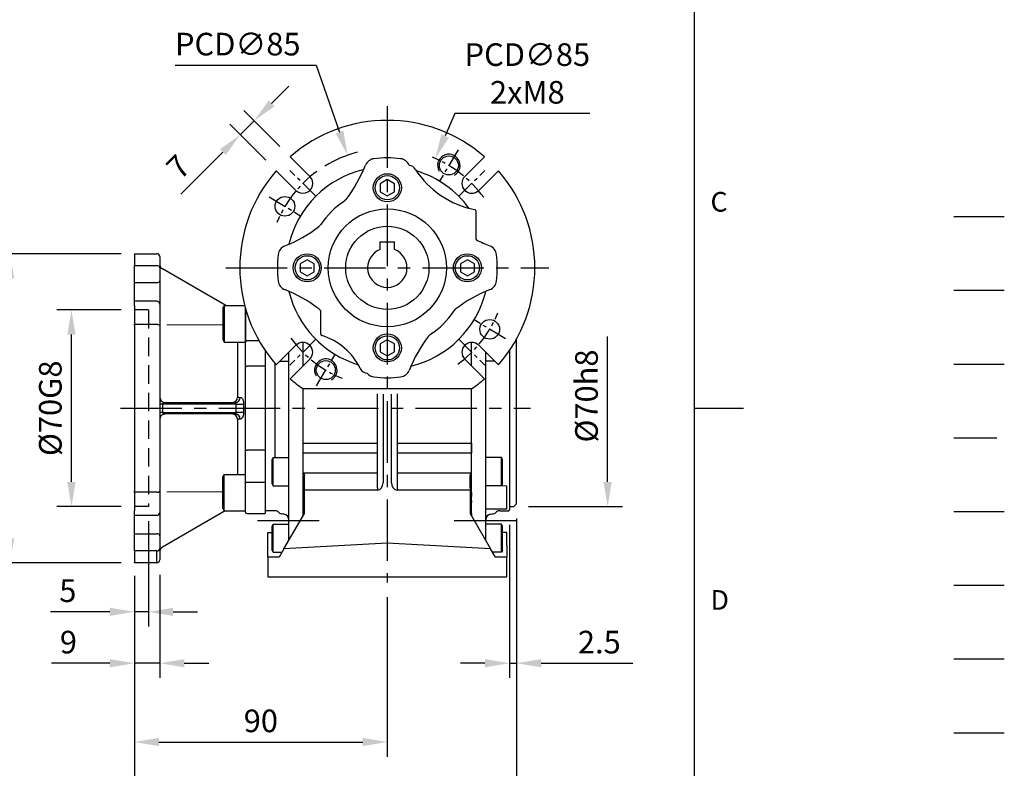
# Model space of a CAD drawing. Extents: x -24 to 1073, y -14 to 686.
# Drawn here: x 722 to 1073, y 134 to 401 of the extents above; entities that cross this region are included whole.
import ezdxf
from ezdxf.enums import TextEntityAlignment as Align

# ---------------------------------------------------------------- set-up
doc = ezdxf.new("R2010")
doc.units = 0
doc.header["$LTSCALE"] = 17.5
doc.header["$MEASUREMENT"] = 0
for name, pattern in [('CENTER', [2, 1.25, -0.25, 0.25, -0.25]), ('HIDDEN', [0.375, 0.25, -0.125]), ('PHANTOM', [63.5, 31.75, -6.35, 6.35, -6.35, 6.35, -6.35])]:
    doc.linetypes.add(name, pattern=pattern)
doc.layers.get('0').update_dxf_attribs({"linetype": 'CONTINUOUS'})
doc.layers.get('Defpoints').update_dxf_attribs({"linetype": 'CONTINUOUS'})
for name, color, linetype in [('CEN', 2, 'CENTER'), ('DIM', 3, 'CONTINUOUS'), ('HATCH', 1, 'CONTINUOUS'), ('HID', 6, 'HIDDEN'), ('MAIN', 7, 'CONTINUOUS'), ('PHA', 4, 'PHANTOM'), ('QC', 3, 'CONTINUOUS'), ('THIN', 1, 'CONTINUOUS')]:
    doc.layers.add(name, color=color, linetype=linetype)
doc.styles.add('ATTDEF', font='txt')
doc.styles.get("Standard").update_dxf_attribs({"font": 'SIMPLEX.SHX'})
doc.dimstyles.new('C', dxfattribs={"dimscale": 3.5, "dimtxt": 2.3, "dimasz": 2.5, "dimexe": 1, "dimexo": 1, "dimgap": 1, "dimtad": 1, "dimtoh": 1, "dimdec": 4, "dimdsep": 46, "dimtxsty": 'Standard', "dimcen": 0, "dimclrd": 256, "dimclre": 256, "dimclrt": 256, "dimadec": 0, "dimazin": 0, "dimtfac": 0.6, "dimtdec": 4, "dimtofl": 0, "dimtmove": 0, "dimatfit": 3, "dimfxl": 0, "dimtolj": 1, "dimarcsym": 0})
doc.dimstyles.new('L', dxfattribs={"dimscale": 3.5, "dimtxt": 2.3, "dimasz": 2.5, "dimexe": 1.5, "dimexo": 1.5, "dimgap": 1, "dimtad": 1, "dimdec": 3, "dimdsep": 46, "dimtxsty": 'Standard', "dimcen": 0, "dimclrd": 256, "dimclre": 256, "dimclrt": 256, "dimaunit": 1, "dimazin": 2, "dimtfac": 0.6, "dimtdec": 3, "dimtmove": 0, "dimatfit": 3, "dimfxl": 0, "dimtolj": 1, "dimarcsym": 0})

# ---------------------------------------------------------------- blocks, each defined once
blk = doc.blocks.new('GJA420')
at = {"color": 0}
for p, q in [((275, 0), (275, 192)), ((275, 75), (280, 75))]:
    blk.add_line(p, q, dxfattribs=at)
at = {"layer": 'CEN'}
blk.add_line((301.37, 94.5), (306.5, 94.5), dxfattribs=at)
at = {"layer": 'DIM'}
blk.add_line((301.37, 87), (306.5, 87), dxfattribs=at)
at = {"layer": 'HATCH'}
blk.add_line((301.37, 79.5), (306.5, 79.5), dxfattribs=at)
at = {"layer": 'HID'}
blk.add_line((301.37, 72), (306.5, 72), dxfattribs=at)
at = {"layer": 'MAIN'}
blk.add_line((301.37, 64.5), (306.5, 64.5), dxfattribs=at)
at = {"layer": 'PHA', "ltscale": 0.01}
blk.add_line((301.37, 57), (306.5, 57), dxfattribs=at)
at = {"layer": 'QC'}
blk.add_line((301.37, 49.5), (306.5, 49.5), dxfattribs=at)
at = {"layer": 'THIN'}
blk.add_line((301.37, 42), (306.5, 42), dxfattribs=at)
at = {"color": 0}
for s, p in [('C', (276.63, 95)), ('D', (276.63, 54.5))]:
    blk.add_text(s, height=2, dxfattribs=at).set_placement(p)
at = {"color": 4, "style": 'ATTDEF'}
blk.add_attdef('料號', text='', height=2.5, dxfattribs=at).set_placement((120.5, 3), align=Align.MIDDLE_LEFT)
for tag, p in [('比例', (200.5, 3)), ('版本', (236.5, 3))]:
    blk.add_attdef(tag, text='', height=2.5, dxfattribs=at).set_placement(p, align=Align.MIDDLE_CENTER)
blk = doc.blocks.new('*D13')
at = {"layer": 'Defpoints', "color": 0}
for p in [(718.98, 317.5), (763.71, 317.5), (763.71, 207.5)]:
    blk.add_point(p, dxfattribs=at)
at = {"layer": 'DIM', "lineweight": -2}
for p, q in [((758.46, 317.5), (713.73, 317.5)), ((718.98, 216.25), (718.98, 308.75)), ((758.46, 207.5), (713.73, 207.5))]:
    blk.add_line(p, q, dxfattribs=at)
at = {"layer": 'DIM'}
for points in [[(717.53, 308.75), (720.44, 308.75), (718.98, 317.5)], [(717.53, 216.25), (720.44, 216.25), (718.98, 207.5)]]:
    blk.add_solid(points, dxfattribs=at)
at = {"layer": 'DIM', "insert": (711.46, 262.5), "char_height": 8.05, "attachment_point": 5, "rotation": 90}
blk.add_mtext('\\A1;{\\fPMingLiU|b0|i0|c136|p18;\\H0.8x;□\\H0.75x; }110', dxfattribs=at)
blk = doc.blocks.new('*D14')
at = {"layer": 'Defpoints', "color": 0}
for p in [(740.81, 297.5), (763.71, 297.5), (763.71, 227.5)]:
    blk.add_point(p, dxfattribs=at)
at = {"layer": 'DIM', "lineweight": -2}
for p, q in [((758.46, 297.5), (735.56, 297.5)), ((740.81, 236.25), (740.81, 288.75)), ((758.46, 227.5), (735.56, 227.5))]:
    blk.add_line(p, q, dxfattribs=at)
at = {"layer": 'DIM'}
for points in [[(739.35, 288.75), (742.27, 288.75), (740.81, 297.5)], [(739.35, 236.25), (742.27, 236.25), (740.81, 227.5)]]:
    blk.add_solid(points, dxfattribs=at)
at = {"layer": 'DIM', "insert": (733.29, 262.5), "char_height": 8.05, "attachment_point": 5, "rotation": 90}
blk.add_mtext('\\A1;%%c70G8', dxfattribs=at)
blk = doc.blocks.new('*D15')
at = {"layer": 'Defpoints', "color": 0}
for p in [(768.21, 227.5), (763.21, 208.06), (763.21, 190.02)]:
    blk.add_point(p, dxfattribs=at)
at = {"layer": 'DIM', "lineweight": -2}
for p, q in [((768.21, 222.25), (768.21, 184.77)), ((763.21, 202.81), (763.21, 184.77)), ((754.46, 190.02), (733.35, 190.02)), ((768.21, 190.02), (763.21, 190.02)), ((776.96, 190.02), (785.71, 190.02))]:
    blk.add_line(p, q, dxfattribs=at)
at = {"layer": 'DIM'}
for points in [[(754.46, 191.48), (754.46, 188.56), (763.21, 190.02)], [(776.96, 191.48), (776.96, 188.56), (768.21, 190.02)]]:
    blk.add_solid(points, dxfattribs=at)
at = {"layer": 'DIM', "insert": (739.53, 197.55), "char_height": 8.05, "attachment_point": 5}
blk.add_mtext('\\A1;5', dxfattribs=at)
blk = doc.blocks.new('*D18')
at = {"layer": 'Defpoints', "color": 0}
for p in [(763.21, 208.06), (853.21, 200.5), (853.21, 143.68)]:
    blk.add_point(p, dxfattribs=at)
at = {"layer": 'DIM', "lineweight": -2}
for p, q in [((763.21, 202.81), (763.21, 138.43)), ((853.21, 195.25), (853.21, 138.43)), ((771.96, 143.68), (844.46, 143.68))]:
    blk.add_line(p, q, dxfattribs=at)
at = {"layer": 'DIM'}
for points in [[(771.96, 145.14), (771.96, 142.23), (763.21, 143.68)], [(844.46, 145.14), (844.46, 142.23), (853.21, 143.68)]]:
    blk.add_solid(points, dxfattribs=at)
at = {"layer": 'DIM', "insert": (808.21, 151.21), "char_height": 8.05, "attachment_point": 5}
blk.add_mtext('\\A1;90', dxfattribs=at)
blk = doc.blocks.new('*D16')
at = {"layer": 'Defpoints', "color": 0}
for p in [(899.21, 228.5), (763.21, 208.06), (763.21, 119.22)]:
    blk.add_point(p, dxfattribs=at)
at = {"layer": 'DIM', "lineweight": -2}
for p, q in [((899.21, 223.25), (899.21, 113.97)), ((763.21, 202.81), (763.21, 113.97)), ((890.46, 119.22), (771.96, 119.22))]:
    blk.add_line(p, q, dxfattribs=at)
at = {"layer": 'DIM'}
for points in [[(771.96, 120.68), (771.96, 117.76), (763.21, 119.22)], [(890.46, 120.68), (890.46, 117.76), (899.21, 119.22)]]:
    blk.add_solid(points, dxfattribs=at)
at = {"layer": 'DIM', "insert": (831.21, 126.74), "char_height": 8.05, "attachment_point": 5}
blk.add_mtext('\\A1;136', dxfattribs=at)
blk = doc.blocks.new('*D17')
at = {"layer": 'Defpoints', "color": 0}
for p in [(899.21, 228.5), (896.71, 226.3), (899.21, 171.72)]:
    blk.add_point(p, dxfattribs=at)
at = {"layer": 'DIM', "lineweight": -2}
for p, q in [((896.71, 221.05), (896.71, 166.47)), ((899.21, 223.25), (899.21, 166.47)), ((887.96, 171.72), (879.21, 171.72)), ((896.71, 171.72), (899.21, 171.72)), ((907.96, 171.72), (940.58, 171.72))]:
    blk.add_line(p, q, dxfattribs=at)
at = {"layer": 'DIM'}
for points in [[(887.96, 173.18), (887.96, 170.26), (896.71, 171.72)], [(907.96, 173.18), (907.96, 170.26), (899.21, 171.72)]]:
    blk.add_solid(points, dxfattribs=at)
at = {"layer": 'DIM', "insert": (928.65, 179.24), "char_height": 8.05, "attachment_point": 5}
blk.add_mtext('\\A1;2.5', dxfattribs=at)
blk = doc.blocks.new('*D19')
at = {"layer": 'Defpoints', "color": 0}
for p in [(763.21, 207.5), (772.21, 208.5), (763.21, 171.72)]:
    blk.add_point(p, dxfattribs=at)
at = {"layer": 'DIM', "lineweight": -2}
for p, q in [((772.21, 203.25), (772.21, 166.47)), ((763.21, 202.25), (763.21, 166.47)), ((754.46, 171.72), (733.73, 171.72)), ((772.21, 171.72), (763.21, 171.72)), ((780.96, 171.72), (789.71, 171.72))]:
    blk.add_line(p, q, dxfattribs=at)
at = {"layer": 'DIM'}
for points in [[(754.46, 173.18), (754.46, 170.26), (763.21, 171.72)], [(780.96, 173.18), (780.96, 170.26), (772.21, 171.72)]]:
    blk.add_solid(points, dxfattribs=at)
at = {"layer": 'DIM', "insert": (739.72, 179.24), "char_height": 8.05, "attachment_point": 5}
blk.add_mtext('\\A1;9', dxfattribs=at)
blk = doc.blocks.new('*D38')
at = {"layer": 'Defpoints', "color": 0}
for p in [(898.21, 297.5), (931.61, 297.5), (898.21, 227.5)]:
    blk.add_point(p, dxfattribs=at)
at = {"layer": 'DIM', "lineweight": -2}
for p, q in [((931.61, 236.25), (931.61, 288.01)), ((903.46, 227.5), (936.86, 227.5))]:
    blk.add_line(p, q, dxfattribs=at)
at = {"layer": 'DIM'}
blk.add_solid([(930.15, 236.25), (933.06, 236.25), (931.61, 227.5)], dxfattribs=at)
at = {"layer": 'DIM', "insert": (924.08, 266.87), "char_height": 8.05, "attachment_point": 5, "rotation": 90}
blk.add_mtext('\\A1;%%c70h8', dxfattribs=at)
blk = doc.blocks.new('_None')
blk = doc.blocks.new('A$C8c06b082')
at = {"layer": 'MAIN'}
for p, q in [((46, 0), (46, 24.7)), ((-30, 16.11), (-30, 23.45)), ((30, 16.11), (30, 23.45)), ((-43.5, 20.61), (-43.5, 18.89)), ((-43.5, 18.89), (-43.5, -18.89)), ((-35, 16.76), (-35, 19.95)), ((-35, -46.94), (-35, 19.95)), ((35, 16.76), (35, 19.95)), ((35, -46.94), (35, 19.95)), ((43.5, 20.61), (43.5, 18.89)), ((43.5, 18.89), (43.5, -18.89)), ((-40, 15.99), (-40, -17.58)), ((-38.19, 16.76), (-35, 16.76)), ((-30, 15.05), (-30, 16.11)), ((30, 15.05), (30, 16.11)), ((38.19, 16.76), (35, 16.76)), ((-30, -12.42), (-30, 7)), ((30, -12.42), (30, 7)), ((46, -34), (46, 0)), ((-30, -16.11), (-30, -12.42)), ((30, -16.11), (30, -12.42)), ((-30, -30.48), (-30, -16.11)), ((30, -30.48), (30, -16.11)), ((-43.5, -18.89), (-43.5, -22.95)), ((-41, -18.27), (-40.6, -17.58)), ((-41, -26.89), (-41, -18.27)), ((-40.6, -17.58), (-35, -17.58)), ((-40.6, -27.58), (-40.6, -17.58)), ((-35, -27.58), (-35, -17.58)), ((40.6, -17.58), (35, -17.58)), ((35, -27.58), (35, -17.58)), ((41, -18.27), (40.6, -17.58)), ((40.6, -27.58), (40.6, -17.58)), ((41, -26.89), (41, -18.27)), ((43.5, -18.89), (43.5, -22.95)), ((-43.5, -22.95), (-43.5, -25.84)), ((43.5, -22.95), (43.5, -25.84)), ((-43.5, -25.84), (-43.5, -36)), ((-41, -26.89), (-40.6, -27.58)), ((-40.6, -27.58), (-35, -27.58)), ((40.6, -27.58), (35, -27.58)), ((41, -26.89), (40.6, -27.58)), ((43.5, -25.84), (43.5, -36)), ((-30, -33.34), (-30, -30.48)), ((30, -33.34), (30, -30.48)), ((-30, -37.26), (-30, -33.34)), ((30, -37.26), (30, -33.34)), ((43.5, -35), (45, -35)), ((45, -35), (46, -34)), ((-43.5, -36), (-43.5, -36.2)), ((-43.2, -36.5), (-43.5, -36.2)), ((-40, -36.5), (-43.2, -36.5)), ((-36.83, -37.69), (-37.36, -37.64)), ((-30, -38.28), (-30, -37.26)), ((30, -38.28), (30, -37.26)), ((36.83, -37.69), (37.36, -37.64)), ((40, -36.5), (43.2, -36.5)), ((43.2, -36.5), (43.5, -36.2)), ((43.5, -36), (43.5, -36.2)), ((-41, -41.99), (-40.6, -41.29)), ((-41, -50.6), (-41, -41.99)), ((-40.6, -41.29), (-35, -41.29)), ((-40.6, -51.29), (-40.6, -41.29)), ((-35, -46.94), (-35, -41.29)), ((40.6, -41.29), (35, -41.29)), ((35, -46.94), (35, -41.29)), ((41, -41.99), (40.6, -41.29)), ((40.6, -51.29), (40.6, -41.29)), ((41, -50.6), (41, -41.99)), ((-41, -50.6), (-40.6, -51.29)), ((-40.6, -51.29), (-37.51, -51.29)), ((40.6, -51.29), (37.51, -51.29)), ((41, -50.6), (40.6, -51.29))]:
    blk.add_line(p, q, dxfattribs=at)
for centre, start, end in [((-40, -38.5), 45.4228, 90), ((-37.19, -35.65), 225.4228, 265), ((-37, -39.68), 0, 85), ((37, -39.68), 95, 180), ((37.19, -35.65), 275, 314.5772), ((40, -38.5), 90, 134.5772)]:
    blk.add_arc(centre, 2, start, end, dxfattribs=at)
blk = doc.blocks.new('BM08A')
at = {"layer": 'MAIN'}
for p, q in [((-8, 5.63), (-7.5, 6.5)), ((-8, 5.63), (-8, -5.63)), ((-7.5, 6.5), (-7.5, -6.5)), ((-7.5, 6.5), (0, 6.5)), ((0, 6.5), (0, -6.5)), ((-8, -5.63), (-7.5, -6.5)), ((-7.5, -6.5), (0, -6.5))]:
    blk.add_line(p, q, dxfattribs=at)
blk = doc.blocks.new('A$C790e3cdb')
at = {"layer": 'HID', "ltscale": 1.5}
for p, q in [((-41.5, 35), (-46.5, 35)), ((-41.5, 35), (-41.5, -35)), ((-41.5, -35), (-46.5, -35))]:
    blk.add_line(p, q, dxfattribs=at)
at = {"layer": 'MAIN'}
for p, q in [((-46.5, 55), (-38.5, 55)), ((-46.5, 54.88), (-46.5, 55)), ((-46.5, 54.88), (-46.5, 50.78)), ((-37.5, 54), (-37.5, 49.97)), ((-46.5, 50.78), (-38.5, 50.78)), ((-46.5, 44.71), (-46.5, 50.78)), ((-37.5, 49.97), (-37.5, 45.41)), ((-13.99, 36.55), (-36.5, 49.6)), ((-38.5, 44.71), (-46.5, 44.71)), ((-46.5, 38.1), (-46.5, 44.71)), ((-37.5, 45.41), (-37.5, 37.1)), ((-38.5, 38.1), (-46.5, 38.1)), ((-46.5, 36.43), (-46.5, 38.1)), ((-46.5, 36.43), (-46.5, 29.91)), ((-37.5, 37.1), (-37.5, 35.85)), ((-37.5, 35.85), (-37.5, 29.43)), ((-15, 35.69), (-14.5, 36.55)), ((-15, 35.69), (-15, 24.42)), ((-14.5, 36.55), (-14.5, 23.55)), ((-14.5, 36.55), (-7.25, 36.55)), ((-7, 26.68), (-7, 35.65)), ((-7, 35.65), (-7, 23.55)), ((-46.5, 29.91), (-38.5, 29.91)), ((-46.5, 29.43), (-46.5, 29.91)), ((-46.5, 29.43), (-46.5, -29.43)), ((-37.5, 29.43), (-37.5, -29.43)), ((-7, 24.2), (-7, 26.68)), ((-15, 24.42), (-14.5, 23.55)), ((-14.5, 23.55), (-7, 23.55)), ((-9.81, 23.55), (-9.81, 3.92)), ((-7, 14.76), (-7, 24.2)), ((-2.08, 23.95), (-6.5, 23.95)), ((0, 20.61), (0, 14.96)), ((-7, -14.76), (-7, 14.76)), ((0, 14.96), (-6.5, 14.96)), ((0, 14.96), (0, -14.96)), ((-36.5, 1.51), (-37.5, 1.51)), ((-36.5, 1.51), (-36.5, -1.51)), ((-10.29, 1.51), (-36.5, 1.51)), ((-35.53, 2.01), (-10.57, 2.01)), ((-36.5, -1.51), (-37.5, -1.51)), ((-36.5, -1.51), (-10.29, -1.51)), ((-10.57, -2.01), (-35.53, -2.01)), ((-9.81, -3.92), (-9.81, -23.55)), ((-7, -24.2), (-7, -14.76)), ((0, -14.96), (-6.5, -14.96)), ((0, -14.96), (0, -23.95)), ((-7, -26.68), (-7, -24.2)), ((0, -23.95), (0, -26.43)), ((-7, -36.8), (-7, -26.68)), ((0, -26.43), (-6.5, -26.43)), ((0, -26.43), (0, -37.3)), ((-46.5, -29.91), (-46.5, -29.43)), ((-38.5, -29.91), (-46.5, -29.91)), ((-46.5, -29.91), (-46.5, -36.43)), ((-37.5, -29.43), (-37.5, -35.85)), ((-46.5, -38.1), (-46.5, -36.43)), ((-46.5, -38.1), (-38.5, -38.1)), ((-46.5, -44.71), (-46.5, -38.1)), ((-37.5, -35.85), (-37.5, -37.1)), ((-37.5, -37.1), (-37.5, -45.41)), ((-14.15, -36.55), (-36.5, -49.51)), ((-7, -37), (-7, -36.8)), ((-6.5, -37.5), (0, -37.5)), ((0, -37.3), (0, -37.5)), ((-46.5, -44.71), (-38.5, -44.71)), ((-46.5, -50.78), (-46.5, -44.71)), ((-37.5, -45.41), (-37.5, -49.97)), ((-38.5, -50.78), (-46.5, -50.78)), ((-46.5, -50.78), (-46.5, -54.88)), ((-38.5, -54.88), (-38.5, -50.78)), ((-37.5, -49.97), (-37.5, -54)), ((-46.5, -55), (-46.5, -54.88)), ((-38.5, -55), (-46.5, -55)), ((-38.5, -54.88), (-38.5, -55))]:
    blk.add_line(p, q, dxfattribs=at)
at = {"layer": 'MAIN', "flags": 128}
for points in [[(-38.5, 29.91), (-38.3, 29.9), (-38.12, 29.87), (-37.94, 29.83), (-37.79, 29.77), (-37.67, 29.7), (-37.58, 29.62), (-37.52, 29.53), (-37.5, 29.43)], [(-7, 24.2), (-6.99, 24.15), (-6.96, 24.1), (-6.92, 24.06), (-6.85, 24.02), (-6.78, 23.99), (-6.69, 23.96), (-6.6, 23.95), (-6.5, 23.95)], [(-7, 14.76), (-6.99, 14.8), (-6.96, 14.83), (-6.92, 14.87), (-6.85, 14.9), (-6.78, 14.92), (-6.69, 14.94), (-6.6, 14.95), (-6.5, 14.96)], [(-7, -14.76), (-6.99, -14.8), (-6.96, -14.83), (-6.92, -14.87), (-6.85, -14.9), (-6.78, -14.92), (-6.69, -14.94), (-6.6, -14.95), (-6.5, -14.96)], [(-6.5, -26.43), (-6.6, -26.43), (-6.69, -26.45), (-6.78, -26.47), (-6.85, -26.5), (-6.92, -26.54), (-6.96, -26.58), (-6.99, -26.63), (-7, -26.68)], [(-38.5, -29.91), (-38.3, -29.9), (-38.12, -29.87), (-37.94, -29.83), (-37.79, -29.77), (-37.67, -29.7), (-37.58, -29.62), (-37.52, -29.53), (-37.5, -29.43)]]:
    blk.add_lwpolyline(points, dxfattribs=at)
at = {"layer": 'MAIN'}
for centre, radius, start, end in [((-38.5, 54), 1, 0, 90), ((-38.42, 49.87), 0.921, 6.5171, 95.2915), ((-38.37, 45.59), 0.893, 261.9501, 348.5786), ((-38.5, 37.1), 1, 0, 90), ((-35.5, 4.01), 2, 180.0073, 269.2552), ((-11.68, 3.91), 1.86, 275.324, 0.2237), ((-10.75, 3.87), 1.86, 275.3556, 0.4062), ((-6.66, 133.75), 132.29, 268.4256, 269.581), ((-35.5, -4.01), 2, 90.7448, 179.9927), ((-11.68, -3.91), 1.86, 359.7763, 84.676), ((-10.75, -3.87), 1.86, 359.5938, 84.6444), ((-6.66, -133.75), 132.29, 90.419, 91.5744), ((-38.5, -37.1), 1, 270, 0), ((-6.5, -37), 0.5, 180, 270), ((-38.37, -45.59), 0.893, 11.4214, 98.0499), ((-38.42, -49.87), 0.921, 264.7085, 353.4829), ((-35.5, -51.24), 2, 119.9848, 179.9801), ((-38.5, -54), 1, 270, 0)]:
    blk.add_arc(centre, radius, start, end, dxfattribs=at)
for centre, major_axis, ratio, start_param, end_param in [((-35.5, 51.34), (0, -2), 0.99817, 4.712389, 5.758613), ((-35.5, 1.51), (1, 0), 0.498474, 1.596976, 3.141593), ((-35.5, -1.51), (1, 0), 0.498474, 3.141593, 4.686209)]:
    blk.add_ellipse(centre, major_axis=major_axis, ratio=ratio, start_param=start_param, end_param=end_param, dxfattribs=at)
at = {"layer": 'MAIN', "linetype": 'Continuous', "lineweight": 0}
for major_axis, start_param, end_param in [((2437.23, -0.68), 1.722657, 1.730964), ((2437.23, 0.68), 4.552221, 4.560528)]:
    blk.add_ellipse((353.69, 0), major_axis=major_axis, ratio=0.012306, start_param=start_param, end_param=end_param, dxfattribs=at)
at = {"layer": 'MAIN'}
for points in [[(-9.81, 3.92), (-9.5, 3.91), (-9.19, 3.89), (-8.88, 3.88)], [(-10.57, 2.01), (-10.88, 2.03), (-11.19, 2.04), (-11.5, 2.06)], [(-10.29, -1.51), (-10.31, -0.5), (-10.31, 0.5), (-10.29, 1.51)], [(-7.63, 1.47), (-7.65, 0.49), (-7.65, -0.49), (-7.63, -1.47)], [(-11.5, -2.06), (-11.19, -2.04), (-10.88, -2.03), (-10.57, -2.01)], [(-8.88, -3.88), (-9.19, -3.89), (-9.5, -3.91), (-9.81, -3.92)]]:
    blk.add_open_spline(points, degree=3, dxfattribs=at)
for points, knots in [([(-8.88, 3.88), (-8.79, 3.88), (-8.71, 3.86), (-8.54, 3.8), (-8.46, 3.75), (-8.3, 3.63), (-8.23, 3.55), (-8.09, 3.38), (-8.03, 3.28), (-7.91, 3.06), (-7.86, 2.94), (-7.77, 2.68), (-7.74, 2.54), (-7.65, 2.1), (-7.62, 1.79), (-7.63, 1.47)], [0, 0, 0, 0, 0.125, 0.125, 0.25, 0.25, 0.375, 0.375, 0.5, 0.5, 0.625, 0.625, 0.75, 0.75, 1, 1, 1, 1]), ([(-10.29, 1.51), (-10.28, 1.64), (-10.3, 1.77), (-10.4, 1.96), (-10.48, 2.01), (-10.57, 2.01)], [0, 0, 0, 0, 0.5, 0.5, 1, 1, 1, 1]), ([(-10.57, -2.01), (-10.48, -2.01), (-10.4, -1.96), (-10.3, -1.77), (-10.28, -1.64), (-10.29, -1.51)], [0, 0, 0, 0, 0.5, 0.5, 1, 1, 1, 1]), ([(-7.63, -1.47), (-7.62, -1.63), (-7.63, -1.78), (-7.65, -2.09), (-7.68, -2.24), (-7.73, -2.54), (-7.77, -2.67), (-7.86, -2.93), (-7.91, -3.06), (-8.03, -3.28), (-8.09, -3.38), (-8.23, -3.55), (-8.3, -3.63), (-8.53, -3.81), (-8.71, -3.88), (-8.88, -3.88)], [0, 0, 0, 0, 0.125, 0.125, 0.25, 0.25, 0.375, 0.375, 0.5, 0.5, 0.625, 0.625, 0.75, 0.75, 1, 1, 1, 1])]:
    blk.add_open_spline(points, degree=3, knots=knots, dxfattribs=at)
at = {"layer": 'MAIN', "xscale": -1, "rotation": 180}
blk.add_blockref('BM08A', (-7, -30.05), dxfattribs=at)
blk = doc.blocks.new('MT本體-前-右')
at = {"layer": 'CEN'}
for p, q in [((-46.16, -90), (-23.84, -90)), ((23.84, -90), (46.16, -90))]:
    blk.add_line(p, q, dxfattribs=at)
at = {"layer": 'MAIN'}
for p, q in [((-30, -62.42), (-30, -43.08)), ((-3.5, -62.42), (-3.5, -44.86)), ((-1.5, -44.97), (-1.5, -76.52)), ((1.5, -76.52), (1.5, -44.97)), ((3.5, -44.86), (3.5, -62.42)), ((30, -62.42), (30, -43.08)), ((-30, -62.42), (-3.5, -62.42)), ((-30, -66), (-30, -62.42)), ((-3.5, -66), (-3.5, -62.42)), ((3.5, -62.42), (3.5, -66)), ((3.5, -62.42), (30, -62.42)), ((30, -62.42), (30, -66)), ((-30, -73.15), (-30, -66)), ((-3.5, -66), (-30, -66)), ((-3.5, -73.15), (-3.5, -66)), ((3.5, -66), (3.5, -73.15)), ((30, -66), (3.5, -66)), ((30, -73.15), (30, -66)), ((-3.5, -73.15), (-30, -73.15)), ((-30, -74.77), (-30, -73.15)), ((-3.5, -78.37), (-3.5, -73.15)), ((30, -73.15), (3.5, -73.15)), ((3.5, -73.15), (3.5, -78.37)), ((30, -74.77), (30, -73.15)), ((-30, -78.99), (-30, -74.77)), ((-29.5, -78.37), (-29.5, -74.06)), ((29.5, -78.37), (29.5, -74.06)), ((30, -78.99), (30, -74.77)), ((-30, -80.78), (-30, -78.99)), ((-29.5, -79.13), (-29.5, -78.37)), ((-29.5, -87.41), (-29.5, -79.13)), ((-3.5, -79.13), (-29.5, -79.13)), ((-3.5, -78.37), (-3.5, -79.13)), ((3.5, -78.37), (3.5, -79.13)), ((29.5, -79.13), (3.5, -79.13)), ((29.5, -78.37), (29.5, -79.13)), ((29.5, -79.13), (29.5, -87.41)), ((30, -80), (30, -78.99)), ((30, -80), (30, -81.36)), ((42.5, -77.75), (39.27, -77.58)), ((42.5, -85.75), (42.5, -77.75)), ((-30, -83.56), (-30, -80.78)), ((-30, -87.47), (-30, -83.56)), ((30, -82.98), (30, -81.36)), ((30, -82.98), (30, -83.61)), ((30, -87.42), (30, -83.61)), ((-36.77, -100), (-29.5, -87.41)), ((-30, -88.28), (-30, -87.47)), ((29.5, -87.41), (36.77, -100)), ((30, -87.42), (30, -88.28)), ((35, -85.75), (42.5, -85.75)), ((-42.5, -94.25), (-41, -94.25)), ((-42.5, -99), (-42.5, -94.25)), ((42.5, -94.25), (41, -94.25)), ((42.5, -99), (42.5, -94.25)), ((0, -98.07), (-36.77, -100)), ((36.77, -100), (0, -98.07)), ((-42.5, -103), (-42.5, -99)), ((-36.77, -100), (-38.5, -103)), ((38.5, -103), (36.77, -100)), ((42.5, -99), (42.5, -103)), ((-42.5, -103), (-42.5, -110)), ((-38.5, -103), (-42.5, -103)), ((42.5, -103), (38.5, -103)), ((42.5, -110), (42.5, -103)), ((-42.5, -110), (42.5, -110))]:
    blk.add_line(p, q, dxfattribs=at)
at = {"layer": 'MAIN', "flags": 128}
for points in [[(-30, -73.15), (-29.63, -73.57), (-29.5, -74.06)], [(29.5, -74.06), (29.63, -73.58), (30, -73.15)]]:
    blk.add_lwpolyline(points, dxfattribs=at)
at = {"layer": 'MAIN'}
for centre, major_axis, start_param, end_param in [((-3.5, -76.52), (0, 2.61), 3.141593, 4.712389), ((3.5, -76.52), (0, -2.61), 4.712389, 6.283185)]:
    blk.add_ellipse(centre, major_axis=major_axis, ratio=0.766044, start_param=start_param, end_param=end_param, dxfattribs=at)
blk = doc.blocks.new('*D50')
at = {"layer": 'Defpoints', "color": 0}
for p in [(839.11, 352.59), (867.31, 272.41)]:
    blk.add_point(p, dxfattribs=at)
at = {"layer": 'DIM', "lineweight": -2}
for p, q in [((777.76, 384.62), (827.85, 384.62)), ((827.85, 384.62), (836.21, 360.85))]:
    blk.add_line(p, q, dxfattribs=at)
blk.add_arc((853.21, 312.5), 42.5, 104.659, 121.4841, dxfattribs=at)
at = {"layer": 'DIM'}
blk.add_solid([(837.58, 361.33), (834.83, 360.36), (839.11, 352.59)], dxfattribs=at)
at = {"layer": 'DIM', "insert": (799.99, 392.14), "char_height": 8.05, "attachment_point": 5}
blk.add_mtext('\\A1;PCD∅85', dxfattribs=at)
blk = doc.blocks.new('*D51')
at = {"layer": 'Defpoints', "color": 0}
for p in [(800.87, 359.89), (818.65, 352.02), (813.7, 347.07)]:
    blk.add_point(p, dxfattribs=at)
at = {"layer": 'DIM', "lineweight": -2}
for p, q in [((812.01, 371.02), (818.2, 377.21)), ((814.93, 355.73), (802.11, 368.55)), ((805.82, 364.84), (800.87, 359.89)), ((809.98, 350.78), (797.16, 363.6)), ((794.69, 353.7), (779.76, 338.77))]:
    blk.add_line(p, q, dxfattribs=at)
at = {"layer": 'DIM'}
for points in [[(810.98, 372.06), (813.04, 369.99), (805.82, 364.84)], [(793.66, 354.73), (795.72, 352.67), (800.87, 359.89)]]:
    blk.add_solid(points, dxfattribs=at)
at = {"layer": 'DIM', "insert": (778.81, 348.46), "char_height": 8.05, "attachment_point": 5, "rotation": 45}
blk.add_mtext('\\A1;7', dxfattribs=at)
blk = doc.blocks.new('*D52')
at = {"layer": 'Defpoints', "color": 0}
for p in [(870.27, 351.43), (836.15, 273.57)]:
    blk.add_point(p, dxfattribs=at)
at = {"layer": 'DIM', "lineweight": -2}
for p, q in [((877.29, 367.46), (873.78, 359.44)), ((925.26, 367.46), (877.29, 367.46))]:
    blk.add_line(p, q, dxfattribs=at)
at = {"layer": 'DIM'}
blk.add_solid([(872.45, 360.03), (875.12, 358.86), (870.27, 351.43)], dxfattribs=at)
at = {"layer": 'DIM', "insert": (903.03, 381.69), "char_height": 8.05, "attachment_point": 5}
blk.add_mtext('\\A1;PCD∅85\\P2xM8', dxfattribs=at)
blk = doc.blocks.new('BM06')
at = {"layer": 'MAIN'}
blk.add_lwpolyline([(-2.5, -1.44), (0, -2.89), (2.5, -1.44), (2.5, 1.44), (0, 2.89), (-2.5, 1.44)], close=True, dxfattribs=at)
for radius in [5, 4.31]:
    blk.add_circle((0, 0), radius, dxfattribs=at)
blk = doc.blocks.new('M08')
at = {"layer": 'MAIN'}
blk.add_circle((0, 0), 3.38, dxfattribs=at)
at = {"layer": 'THIN'}
blk.add_arc((0, 0), 4, 300.0872, 210, dxfattribs=at)
blk = doc.blocks.new('D71-分離式-正')
at = {"layer": 'CEN', "ltscale": 0.3}
for p, q in [((25.24, 42), (18.54, 30.86)), ((-25.46, 25.46), (-34.65, 34.65)), ((25.46, 25.46), (34.65, 34.65)), ((-42, 25.24), (-30.86, 18.54)), ((42, -25.24), (30.86, -18.54)), ((-25.46, -25.46), (-34.65, -34.65)), ((25.46, -25.46), (34.65, -34.65)), ((-25.24, -42), (-18.54, -30.86))]:
    blk.add_line(p, q, dxfattribs=at)
for start, end in [(36.2026, 67.7714), (126.2026, 157.7714), (306.2026, 337.7714), (216.2026, 247.7714)]:
    blk.add_arc((0, 0), 42.5, start, end, dxfattribs=at)
at = {"layer": 'MAIN'}
for p, q in [((-27.58, 32.53), (-34.57, 39.52)), ((34.57, 39.52), (27.58, 32.53)), ((-39.52, 34.57), (-32.53, 27.58)), ((32.53, 27.58), (39.52, 34.57)), ((-14.66, 24.36), (-15.41, 23.67)), ((31.51, 20.23), (31.51, 10.38)), ((-23.67, 15.41), (-24.36, 14.66)), ((-24.36, -14.66), (-23.69, -15.37)), ((-23.69, -23.65), (-23.69, -15.37)), ((23.67, -15.41), (24.36, -14.66)), ((14.66, -24.36), (15.41, -23.67)), ((-32.53, -27.58), (-39.52, -34.57)), ((39.52, -34.57), (32.53, -27.58)), ((-34.57, -39.52), (-27.58, -32.53)), ((27.58, -32.53), (34.57, -39.52)), ((-30.12, -43), (30.12, -43))]:
    blk.add_line(p, q, dxfattribs=at)
for centre, radius in [((-36.43, 21.89), 3.5), ((0, 0), 21), ((36.43, -21.89), 3.5)]:
    blk.add_circle(centre, radius, dxfattribs=at)
for centre, radius, start, end in [((0, 0), 52.5, 48.8226, 131.1774), ((-4.29, 35.13), 3.74, 96.9624, 158.2313), ((0, 0), 39.13, 83.0376, 96.9624), ((4.29, 35.13), 3.74, 21.7687, 83.0376), ((-55.64, 55.64), 51.55, 322.647, 338.2313), ((55.64, 55.64), 51.55, 201.7687, 201.8502), ((7.43, 33.47), 3, 32.6325, 83.1973), ((37.33, 52.62), 32.5, 212.6339, 258.9585), ((0, 0), 52.5, 138.8226, 221.1774), ((0, 0), 36, 103.4817, 166.5183), ((-30.05, 30.05), 3.5, 225, 45), ((0, 0), 36, 36.0193, 73.2725), ((0, 0), 52.5, 318.8226, 41.1774), ((0, 0), 28.24, 123.0635, 146.9365), ((31.01, 20.23), 0.5, 359.9965, 78.962), ((-55.64, 55.64), 51.55, 291.7687, 307.353), ((-35.13, 4.29), 3.74, 111.7687, 173.0376), ((32.01, 10.38), 0.5, 179.9985, 242.4317), ((55.64, 55.64), 51.55, 242.4299, 248.2313), ((35.13, 4.29), 3.74, 6.9624, 68.2313), ((0, 0), 39.13, 173.0376, 186.9624), ((0, 0), 39.13, 353.0376, 6.9624), ((-35.13, -4.29), 3.74, 186.9624, 248.2313), ((35.13, -4.29), 3.74, 291.7687, 353.0376), ((-55.64, -55.64), 51.55, 52.6457, 68.2313), ((0, 0), 36, 193.4817, 253.3035), ((0, 0), 36, 283.4817, 346.5183), ((55.64, -55.64), 51.55, 111.7687, 127.353), ((0, 0), 28.24, 303.0635, 326.9365), ((-23.19, -23.65), 0.5, 179.9972, 253.1139), ((-29.87, -45.66), 22.5, 25.8367, 73.1115), ((55.64, -55.64), 51.55, 142.647, 158.2313), ((-30.05, -30.05), 3.5, 315, 135), ((30.05, -30.05), 3.5, 45, 225), ((-6.92, -34.55), 3, 205.8347, 265.5624), ((-4.29, -35.13), 3.74, 220.0177, 263.0376), ((4.29, -35.13), 3.74, 276.9624, 338.2313), ((0, 0), 52.5, 228.8226, 234.9896), ((0, 0), 39.13, 263.0376, 276.9624), ((0, 0), 52.5, 305.0104, 311.1774)]:
    blk.add_arc(centre, radius, start, end, dxfattribs=at)
at = {"layer": 'MAIN', "ltscale": 0.5}
blk.add_arc((30.05, 30.05), 3.5, 135, 315, dxfattribs=at)
at = {"layer": 'DIM'}
for p in [(21.89, 36.43), (-21.89, -36.43)]:
    blk.add_blockref('M08', p, dxfattribs=at)
at = {"layer": 'MAIN'}
for p in [(0, 28.5), (-28.5, 0), (28.5, 0), (0, -28.5)]:
    blk.add_blockref('BM06', p, dxfattribs=at)
blk = doc.blocks.new('D71')
for p, q in [((-2.5, 9.3), (2.5, 9.3)), ((-2.5, 6.54), (-2.5, 9.3)), ((2.5, 6.54), (2.5, 9.3))]:
    blk.add_line(p, q)
blk.add_arc((0, 0), 7, 110.9248, 69.0752)
at = {"layer": 'MAIN'}
blk.add_circle((0, 0), 14.8, dxfattribs=at)

msp = doc.modelspace()

# ---------------------------------------------------------------- linework, layer by layer
at = {"layer": 'CEN'}
for p, q in [((853.21176, 370), (853.21178, 200.5)), ((795.71176, 312.5), (910.71176, 312.5)), ((758.21177, 262.5), (904.21177, 262.5))]:
    msp.add_line(p, q, dxfattribs=at)

# ---------------------------------------------------------------- block references
at = {"layer": 'DIM', "xscale": 3.5, "yscale": 3.5, "zscale": 3.5}
msp.add_blockref('GJA420', (0, 0), dxfattribs=at)
at = {"layer": 'MAIN'}
for name, p in [('D71-分離式-正', (853.21178, 312.5)), ('D71', (853.21178, 312.5)), ('A$C790e3cdb', (809.71177, 262.5)), ('A$C8c06b082', (853.21177, 262.5)), ('MT本體-前-右', (853.21177, 312.5))]:
    msp.add_blockref(name, p, dxfattribs=at)

# ---------------------------------------------------------------- dimensions: what is measured, and where the dimension line sits
at = {"layer": 'DIM'}
dim = msp.add_diameter_dim_2p(p1=(867.3129, 272.4075), p2=(839.11066, 352.5925), text='PCD<>', dimstyle='C', dxfattribs=at)
dim.commit()
dim.dimension.update_dxf_attribs({"geometry": '*D50', "text_midpoint": (799.99034, 384.61613), "dimtype": 163})
dim = msp.add_diameter_dim_2p(p1=(836.15444, 273.57318), p2=(870.26912, 351.42682), text='PCD<>\\P2xM8', dimstyle='C', dxfattribs=at)
dim.commit()
dim.dimension.update_dxf_attribs({"geometry": '*D52', "text_midpoint": (903.02607, 381.68884)})
dim = msp.add_aligned_dim(p1=(818.64614, 352.01539), p2=(813.69639, 347.06564), distance=-18.1329, dimstyle='L', dxfattribs=at)
dim.commit()
dim.dimension.update_dxf_attribs({"geometry": '*D51', "text_midpoint": (778.80687, 348.46187)})
dim = msp.add_linear_dim(base=(718.98499, 317.5), p1=(763.71177, 207.5), p2=(763.71177, 317.5), angle=90, text='{\\fPMingLiU|b0|i0|c136|p18;\\H0.8x;□\\H0.75x; }<>', dimstyle='L', dxfattribs=at)
dim.commit()
dim.dimension.update_dxf_attribs({"geometry": '*D13', "text_midpoint": (718.98499, 262.5), "dimtype": 160})
dim = msp.add_linear_dim(base=(740.81227, 297.5), p1=(763.71177, 227.5), p2=(763.71177, 297.5), angle=90, text='<>G8', dimstyle='L', override={"dimpost": '%%c<>'}, dxfattribs=at)
dim.commit()
dim.dimension.update_dxf_attribs({"geometry": '*D14', "text_midpoint": (740.81227, 262.5), "dimtype": 160})
dim = msp.add_linear_dim(base=(931.60664, 297.5), p1=(898.21177, 227.5), p2=(898.21177, 297.5), angle=90, text='<>h8', dimstyle='L', override={"dimpost": '%%c<>', "dimblk2": 'None', "dimsah": 1, "dimse2": 1, "dimsd2": 1}, dxfattribs=at)
dim.commit()
dim.dimension.update_dxf_attribs({"geometry": '*D38', "text_midpoint": (924.08164, 266.875)})
for base, p1, p2, picture, middle in [((763.21177, 119.21847), (899.21177, 228.5), (763.21177, 208.06098), '*D16', (831.21177, 126.74347)), ((899.21177, 171.71726), (896.71177, 226.3), (899.21177, 228.5), '*D17', (928.6451, 179.24226)), ((763.21177, 190.02326), (768.21177, 227.5), (763.21177, 208.06098), '*D15', (739.52844, 197.54826)), ((853.21177, 143.68447), (763.21177, 208.06098), (853.21177, 200.5), '*D18', (808.21177, 151.20947))]:
    dim = msp.add_linear_dim(base=base, p1=p1, p2=p2, angle=0, dimstyle='L', dxfattribs=at)
    dim.commit()
    dim.dimension.update_dxf_attribs({"geometry": picture, "text_midpoint": middle})
dim = msp.add_linear_dim(base=(763.21177, 171.71726), p1=(772.21177, 208.5), p2=(763.21177, 207.5), angle=0, dimstyle='L', dxfattribs=at)
dim.commit()
dim.dimension.update_dxf_attribs({"geometry": '*D19', "text_midpoint": (739.7201, 171.71726), "dimtype": 160})

doc.saveas('drawing.dxf')
